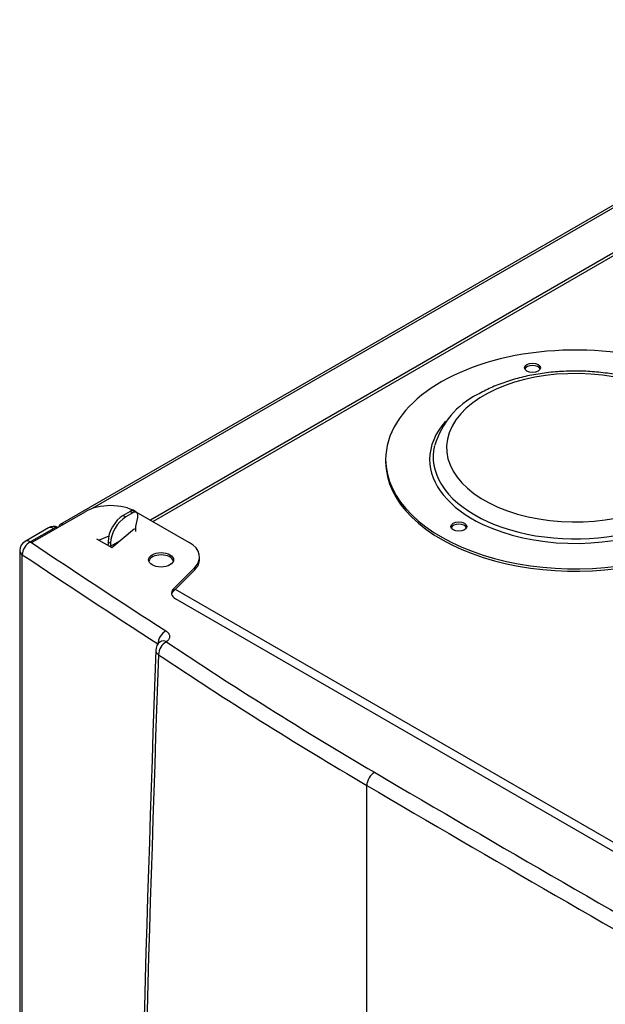
# Model space of a CAD drawing. Units: millimetres. Extents: x 89 to 652, y 101 to 557.
# Drawn here: x 114 to 147, y 238 to 293 of the extents above; entities that cross this region are included whole.
import ezdxf

# ---------------------------------------------------------------- set-up
doc = ezdxf.new("R2010")
doc.units = ezdxf.units.MM
for name, color, linetype in [('DV1_DV1_TitleBlock', 7, 'Continuous'), ('DV4_TitleBlock', 7, 'Continuous'), ('TitleBlock', 7, 'Continuous')]:
    doc.layers.add(name, color=color, linetype=linetype)

# ---------------------------------------------------------------- blocks, each defined once
blk = doc.blocks.new('SE3')
at = {"layer": 'DV4_TitleBlock', "color": 7, "linetype": 'Continuous'}
for p, q in [((51.201, 190.604), (2.269, 162.353)), ((51.401, 190.584), (4.057, 163.25)), ((43.552, 183.521), (7.32, 162.602)), ((43.552, 183.358), (7.461, 162.521)), ((20.479, 165.999), (20.479, 165.869)), ((0.737, 161.382), (3.671, 163.076)), ((6.188, 163.092), (5.792, 162.864)), ((6.188, 163.092), (6.33, 163.011)), ((6.53, 163.03), (6.388, 163.112)), ((6.5, 163.076), (9.483, 161.353)), ((5.792, 162.864), (5.934, 162.782)), ((6.33, 163.011), (5.934, 162.782)), ((6.5, 162.251), (6.603, 162.757)), ((1.603, 162.167), (0.3, 161.414)), ((1.903, 162.137), (0.666, 161.423)), ((5.156, 161.076), (6.429, 162.137)), ((6.5, 161.966), (6.5, 162.251)), ((0.6, 161.385), (0.666, 161.423)), ((0.666, 161.423), (0.666, 161.382)), ((4.307, 161.565), (5.156, 161.076)), ((4.982, 161.704), (4.441, 161.488)), ((5.085, 161.149), (5.601, 161.447)), ((0, 160.895), (0, 36.852)), ((4.944, 161.231), (4.916, 161.214)), ((4.944, 161.394), (5.085, 161.312)), ((4.944, 161.394), (4.944, 161.231)), ((5.085, 161.312), (5.085, 161.149)), ((0.145, 36.626), (0.145, 160.668)), ((10.069, 160.406), (10.069, 160.537)), ((8.598, 158.756), (9.801, 159.959)), ((8.598, 158.625), (9.801, 159.829)), ((9.801, 159.829), (9.801, 159.959)), ((8.598, 158.756), (8.598, 158.625)), ((8.705, 158.733), (58.881, 129.764)), ((57.873, 129.823), (8.725, 158.199)), ((19.426, 55.837), (19.426, 147.759))]:
    blk.add_line(p, q, dxfattribs=at)
for centre, radius, start, end in [((27.657, 165.496), 4.607, 116.3148, 163.7061), ((1.903, 161.647), 0.6, 66.1042, 120), ((0.6, 160.895), 0.6, 120, 180), ((8.227, 155.304), 0.615, 126.3556, 180.2733), ((8.635, 155.023), 0.873, 118.5682, 176.6692), ((3179.687, 44.469), 3174.011, 177.998401, 179.772625), ((3169.461, 44.283), 3163.639, 177.993097, 179.772743)]:
    blk.add_arc(centre, radius, start, end, dxfattribs=at)
for centre, major_axis, ratio, start_param, end_param in [((31.079, 165.999), (-10.6, 0), 0.57735, 3.612426, 6.283185), ((31.079, 166.652), (7.19, 0), 0.57735, 0.047093, 5.648085), ((28.698, 170.999), (0.45, 0), 0.57735, 0.254143, 2.88745), ((31.079, 165.999), (-8.137, 0), 0.57735, 5.810214, 6.283185), ((31.079, 166.135), (7.939, 0), 0.57735, 3.001718, 3.484338), ((31.079, 165.999), (-10.6, 0), 0.57735, 0, 2.129032), ((31.079, 165.869), (-10.6, 0), 0.57735, 0, 2.128719), ((31.079, 165.999), (-8.137, 0), 0.57735, 0, 0.879018), ((31.079, 166.135), (7.939, 0), 0.57735, 3.484338, 5.505997), ((5.085, 162.259), (-2, 0), 0.57735, 3.926991, 5.497787), ((6.188, 162.766), (-0.2, -0.346), 0.57735, 3.141593, 3.926991), ((5.792, 161.884), (0.6, 1.039), 0.57735, 0.785398, 2.356194), ((5.934, 161.802), (0.6, 1.039), 0.57735, 0.785398, 2.356194), ((6.33, 162.684), (-0.2, -0.346), 0.57735, 2.094395, 3.926991), ((1.903, 161.647), (0.3, -0.52), 0.57735, 2.356194, 3.141593), ((1.903, 161.647), (-0.3, -0.52), 0.57735, 3.341305, 3.926991), ((2.469, 162.006), (0.2, -0.346), 0.57735, 2.520379, 3.762806), ((24.574, 162.113), (0.45, 0), 0.57735, 0.254143, 2.88745), ((31.079, 165.999), (-8.137, 0), 0.57735, 0.879018, 2.16201), ((0.6, 160.895), (0.3, -0.52), 0.57735, 2.356194, 3.141593), ((0.701, 161.402), (0.05, 0), 0.57735, 2.356004, 5.497787), ((0.6, 160.895), (0.6, 0), 0.57735, 3.141593, 3.852849), ((0.6, 160.895), (0.334, 0.498), 0.618531, 0.825321, 2.396118), ((454.671, 387.29), (-599.4, 0), 0.57735, 0.711256, 0.730429), ((4.802, 161.312), (-0.1, 0.173), 0.57735, 3.725633, 3.926991), ((4.802, 161.312), (-0.2, 0.346), 0.57735, 3.826823, 3.926991), ((8.069, 160.537), (-2, 0), 0.57735, 2.617994, 3.926991), ((454.671, 386.8), (-600, 0), 0.57735, 0.711256, 0.730429), ((7.914, 160.251), (-0.7, 0), 0.57735, 3.303929, 6.120849), ((8.069, 160.406), (-2, 0), 0.57735, 2.617994, 3.141593), ((9.291, 158.525), (0.8, 0), 0.57735, 2.617994, 3.926991), ((9.291, 158.395), (0.8, 0), 0.57735, 2.617994, 2.999696), ((8.185, 155.91), (0.325, 0.504), 0.608199, 0.814435, 2.385232), ((8.216, 155.315), (0.353, -0.485), 0.63992, 2.291524, 3.142493), ((211.608, 257.143), (-268.673, 0), 0.57735, 0.712057, 0.776021), ((211.608, 256.653), (-269.273, 0), 0.57735, 0.712057, 0.776021), ((19.854, 148.001), (0.304, 0.517), 0.582739, 0.790131, 2.360927), ((1161.071, 795.13), (-1599, 0), 0.57735, 0.776021, 0.794776), ((1161.071, 794.64), (-1599.6, 0), 0.57735, 0.776021, 0.794776)]:
    blk.add_ellipse(centre, major_axis=major_axis, ratio=ratio, start_param=start_param, end_param=end_param, dxfattribs=at)
for centre, major_axis in [((28.698, 171.13), (-0.45, 0)), ((24.574, 162.243), (-0.45, 0)), ((7.914, 160.382), (-0.7, 0))]:
    blk.add_ellipse(centre, major_axis=major_axis, ratio=0.57735, dxfattribs=at)
for points, knots in [([(38.768, 167.309), (38.705, 167.46), (38.522, 167.811), (38.163, 168.32), (37.662, 168.84), (37.06, 169.316), (36.362, 169.744), (35.582, 170.113), (34.734, 170.42), (33.832, 170.66), (32.89, 170.83), (31.922, 170.928), (30.942, 170.954), (29.963, 170.908), (29.002, 170.789), (28.069, 170.6), (27.185, 170.342), (26.34, 170.014), (25.882, 169.77), (25.615, 169.625)], [0, 0, 0, 0, 0.043559, 0.100527, 0.158829, 0.218263, 0.278395, 0.338809, 0.399192, 0.459455, 0.519591, 0.579631, 0.63962, 0.699612, 0.759649, 0.819782, 0.880069, 0.940561, 1, 1, 1, 1]), ([(7.612, 155.329), (7.612, 155.315), (7.614, 155.276), (7.63, 155.228), (7.654, 155.184), (7.678, 155.151), (7.713, 155.112), (7.745, 155.087), (7.763, 155.074)], [0, 0, 0, 0, 0.159771, 0.424679, 0.528658, 0.659209, 0.816322, 1, 1, 1, 1])]:
    blk.add_open_spline(points, degree=3, knots=knots, dxfattribs=at)
for points in [[(8.185, 156.4), (8.21, 156.384), (8.253, 156.352), (8.302, 156.304), (8.341, 156.254), (8.369, 156.199), (8.387, 156.141), (8.392, 156.077), (8.379, 156.008), (8.346, 155.936), (8.292, 155.866), (8.244, 155.824), (8.216, 155.805)], [(8.216, 155.805), (8.216, 155.804), (8.215, 155.803), (8.213, 155.802), (8.212, 155.8), (8.212, 155.797), (8.212, 155.795), (8.214, 155.792), (8.216, 155.791), (8.217, 155.79)]]:
    blk.add_open_spline(points, degree=3, dxfattribs=at)
blk = doc.blocks.new('SE6')
at = {"layer": 'DV1_DV1_TitleBlock', "color": 7}
blk.add_blockref('SE3', (113.731, 102.009), dxfattribs=at)

msp = doc.modelspace()

# ---------------------------------------------------------------- block references
at = {"layer": 'TitleBlock', "color": 7}
msp.add_blockref('SE6', (0, 0), dxfattribs=at)

doc.saveas('drawing.dxf')
